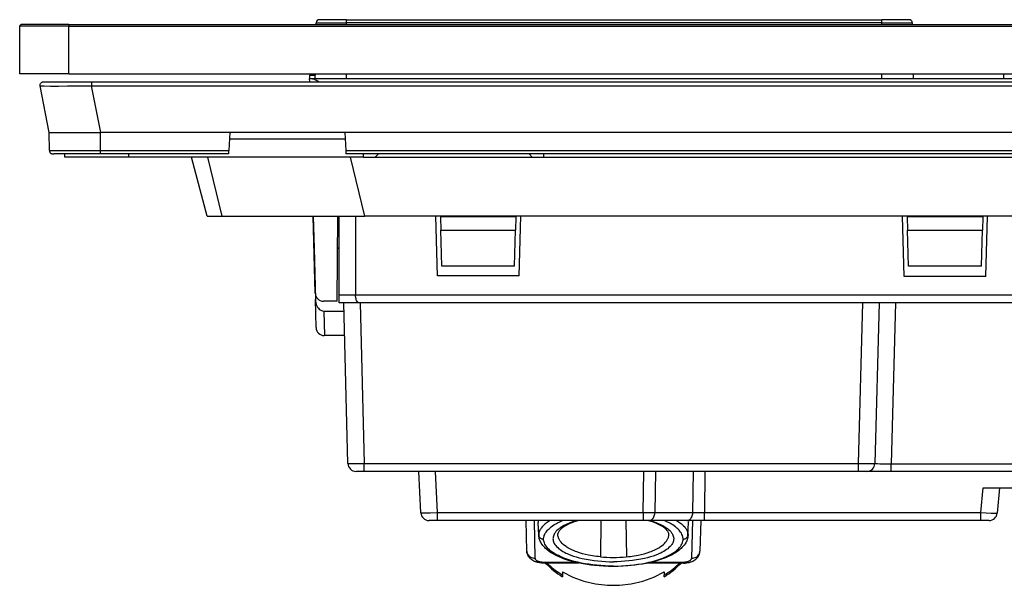
# Model space of a CAD drawing. Extents: x 0 to 420, y 0 to 297.
# Drawn here: x 81 to 126, y 183 to 209 of the extents above; entities that cross this region are included whole.
import ezdxf

# ---------------------------------------------------------------- set-up
doc = ezdxf.new("R2010")
doc.units = 0
doc.layers.get('0').update_dxf_attribs({"linetype": 'CONTINUOUS'})

msp = doc.modelspace()

# ---------------------------------------------------------------- linework, layer by layer
at = {"color": 7}
for p, q in [((80.854469, 206.212219), (80.854469, 208.387222)), ((83.104469, 208.387222), (80.854469, 208.387222)), ((83.104469, 208.462219), (80.929466, 208.462219)), ((83.104469, 208.462219), (189.604462, 208.462219)), ((83.104469, 208.462219), (83.104469, 208.387222)), ((83.104469, 208.387222), (189.604462, 208.387222)), ((83.104469, 206.212219), (83.104469, 208.387222)), ((94.425949, 208.462219), (94.427162, 208.539566)), ((94.427162, 208.539566), (95.816971, 208.539566)), ((95.816971, 208.687225), (94.577141, 208.687225)), ((95.816971, 208.539566), (95.816971, 208.687225)), ((95.816971, 208.687225), (120.341965, 208.687225)), ((120.341965, 208.539566), (95.816971, 208.539566)), ((95.816971, 208.462219), (95.816971, 208.539566)), ((120.341965, 208.539566), (120.341965, 208.687225)), ((121.581787, 208.687225), (120.341965, 208.687225)), ((120.341965, 208.539566), (121.731773, 208.539566)), ((120.341965, 208.462219), (120.341965, 208.539566)), ((121.731773, 208.539566), (121.732986, 208.462219)), ((83.104469, 206.212219), (80.854469, 206.212219)), ((83.104469, 206.212219), (189.604462, 206.212219)), ((94.128059, 206.137222), (94.131989, 205.987213)), ((94.128059, 206.137222), (94.389626, 206.137222)), ((94.387314, 205.987213), (94.390862, 206.212219)), ((94.390793, 206.212219), (94.389626, 206.137222)), ((95.816971, 205.987213), (95.816971, 206.212219)), ((120.341965, 205.987213), (120.341965, 206.212219)), ((121.768143, 206.212219), (121.771652, 205.987213)), ((125.924622, 205.987213), (125.928253, 206.212219)), ((82.209198, 203.512222), (81.793747, 205.658722)), ((81.990341, 205.837219), (84.139389, 205.837219)), ((84.139389, 205.837219), (84.150017, 205.837219)), ((84.150017, 205.837219), (188.558914, 205.837219)), ((84.150017, 205.837128), (84.150017, 205.658722)), ((84.150017, 205.658722), (188.558914, 205.658722)), ((84.565468, 203.512222), (84.150017, 205.658722)), ((94.135918, 205.837219), (94.131989, 205.987213)), ((94.131989, 205.987213), (94.23645, 205.987213)), ((94.23645, 205.987213), (178.472473, 205.987213)), ((82.216408, 202.685913), (82.20919, 203.512512)), ((84.55632, 202.685913), (84.549103, 203.512512)), ((84.565468, 203.512222), (84.549103, 203.512222)), ((90.479881, 203.512222), (84.565468, 203.512222)), ((90.479881, 203.512222), (90.436577, 202.685913)), ((95.745605, 203.512222), (90.479881, 203.512222)), ((95.745605, 203.512222), (95.78891, 202.685913)), ((176.972565, 203.512222), (95.745605, 203.512222)), ((95.761322, 203.212219), (90.464157, 203.212219)), ((82.216408, 202.685913), (84.55632, 202.685913)), ((84.55632, 202.537216), (82.415817, 202.537216)), ((82.916969, 202.387222), (82.916969, 202.537216)), ((84.55632, 202.685913), (90.436577, 202.685913)), ((84.55632, 202.537521), (84.55632, 202.685913)), ((90.428787, 202.537216), (84.55632, 202.537216)), ((85.841972, 202.537216), (85.841972, 202.387222)), ((90.428802, 202.537521), (90.436577, 202.685913)), ((95.78891, 202.685913), (176.920013, 202.685913)), ((95.78891, 202.685913), (95.7967, 202.537292)), ((176.912231, 202.537216), (95.7967, 202.537216)), ((96.604469, 202.387222), (96.604469, 202.537216)), ((97.279465, 202.537216), (97.129471, 202.387222)), ((104.329468, 202.387222), (104.179466, 202.537216)), ((104.854469, 202.387222), (104.854469, 202.537216)), ((85.841972, 202.387222), (82.916969, 202.387222)), ((96.604469, 202.387222), (85.841972, 202.387222)), ((88.727737, 202.387222), (87.918327, 202.387222)), ((89.438721, 199.687225), (88.723267, 202.387222)), ((89.443199, 199.687225), (88.727737, 202.387222)), ((89.457893, 202.387222), (90.10511, 199.687225)), ((96.656876, 199.687225), (96.009659, 202.387222)), ((96.604469, 202.387222), (97.129471, 202.387222)), ((97.129471, 202.387222), (104.329468, 202.387222)), ((104.329468, 202.387222), (104.854469, 202.387222)), ((104.854469, 202.387222), (167.854462, 202.387222)), ((89.438904, 199.687225), (89.443199, 199.687225)), ((89.443199, 199.687225), (90.10511, 199.687225)), ((90.10511, 199.687225), (96.656876, 199.687225)), ((94.294998, 199.687225), (94.33329, 198.224716)), ((94.389519, 196.152405), (94.296959, 199.687225)), ((95.389603, 195.787216), (95.423645, 199.687225)), ((95.486534, 196.080276), (95.486534, 199.687225)), ((96.236534, 199.687225), (96.236534, 196.080276)), ((176.052063, 199.687225), (96.656876, 199.687225)), ((99.982346, 196.949722), (99.910667, 199.687225)), ((100.126709, 199.687225), (100.127686, 199.649719)), ((100.127686, 199.649719), (100.143402, 199.049713)), ((103.581245, 199.649719), (100.127686, 199.649719)), ((103.581245, 199.649719), (103.565536, 199.049713)), ((103.58223, 199.687225), (103.581245, 199.649719)), ((103.726585, 196.949722), (103.798271, 199.687225)), ((121.35833, 196.912216), (121.28566, 199.687225)), ((121.501709, 199.687225), (121.502686, 199.649719)), ((121.502686, 199.649719), (121.518402, 199.049713)), ((124.956245, 199.649719), (121.502686, 199.649719)), ((124.956245, 199.649719), (124.940536, 199.049713)), ((124.95723, 199.687225), (124.956245, 199.649719)), ((125.100601, 196.912216), (125.173264, 199.687225)), ((100.186607, 197.399719), (100.143402, 199.049713)), ((100.143402, 199.049713), (103.565536, 199.049713)), ((103.522324, 197.399719), (103.565536, 199.049713)), ((121.5616, 197.399719), (121.518402, 199.049713)), ((121.518402, 199.049713), (124.940536, 199.049713)), ((124.897324, 197.399719), (124.940536, 199.049713)), ((94.33329, 198.224716), (94.395164, 195.862)), ((95.410873, 198.224716), (95.486534, 198.224716)), ((95.486534, 198.224716), (95.410873, 198.224716)), ((103.522324, 197.399719), (100.186607, 197.399719)), ((124.897324, 197.399719), (121.5616, 197.399719)), ((103.726585, 196.949722), (99.982346, 196.949722)), ((125.100601, 196.912216), (121.35833, 196.912216)), ((94.428802, 194.577408), (94.395164, 195.862)), ((95.389603, 195.787216), (94.764389, 195.787216)), ((95.486534, 195.712494), (95.486534, 196.080276)), ((95.486534, 196.080276), (96.236534, 196.080276)), ((96.391861, 195.712219), (95.486534, 195.712219)), ((95.886635, 188.352402), (95.693909, 195.712219)), ((96.236534, 196.080276), (96.236534, 196.077408)), ((96.236549, 196.077408), (133.286011, 196.077408)), ((133.286011, 195.712219), (96.391861, 195.712219)), ((96.443649, 195.712219), (96.636375, 188.352402)), ((119.267746, 188.352402), (119.460464, 195.712219)), ((120.210205, 195.712219), (120.017487, 188.352402)), ((120.959435, 195.712219), (120.766449, 188.34259)), ((94.777031, 195.337051), (95.703735, 195.337051)), ((94.777031, 195.337051), (94.806488, 194.212219)), ((94.806488, 194.212219), (94.803673, 194.212219)), ((95.733185, 194.212219), (94.806488, 194.212219)), ((96.636375, 188.352402), (119.267746, 188.352402)), ((96.636375, 187.987473), (96.636375, 188.352402)), ((119.267746, 187.987396), (119.267746, 188.352402)), ((120.766449, 188.34259), (151.942474, 188.34259)), ((120.766449, 187.987473), (120.766449, 188.34259)), ((96.636375, 187.987213), (96.261696, 187.987213)), ((119.267746, 187.987213), (96.636375, 187.987213)), ((99.226929, 186.09259), (99.12764, 187.987213)), ((99.877296, 187.987213), (99.976242, 186.099136)), ((109.412819, 186.099136), (109.440125, 187.987213)), ((109.970131, 187.987213), (109.942825, 186.099136)), ((111.678749, 186.099136), (111.706062, 187.987213)), ((112.236069, 187.987213), (112.208755, 186.099136)), ((119.642426, 187.987213), (119.267746, 187.987213)), ((120.766449, 187.987213), (119.642609, 187.987213)), ((151.942474, 187.987213), (120.766449, 187.987213)), ((124.873322, 186.099136), (124.9729, 187.237213)), ((124.9729, 187.237213), (147.736038, 187.237213)), ((125.723473, 187.237213), (125.622185, 186.079529)), ((99.976242, 186.099136), (109.412819, 186.099136)), ((99.976242, 186.099136), (99.976242, 185.737213)), ((109.412819, 186.099136), (109.412819, 185.737213)), ((109.942825, 186.099136), (111.678749, 186.099136)), ((112.208755, 186.099136), (124.873322, 186.099136)), ((112.208755, 185.737213), (112.208755, 186.099136)), ((124.873322, 185.737213), (124.873322, 186.099136)), ((99.976242, 185.737213), (99.601608, 185.737213)), ((109.412819, 185.737213), (99.976242, 185.737213)), ((104.078583, 184.33316), (104.041817, 185.737228)), ((104.408356, 185.737228), (104.453453, 184.014999)), ((104.623871, 185.061356), (104.593414, 185.641785)), ((107.46492, 185.737106), (107.446991, 184.072021)), ((108.619019, 185.737106), (108.63694, 184.072021)), ((109.677818, 185.737213), (109.412819, 185.737213)), ((111.41375, 185.737213), (109.677818, 185.737213)), ((112.208755, 185.737213), (111.41375, 185.737213)), ((111.46006, 185.061356), (111.490517, 185.641785)), ((111.630478, 184.014999), (111.675575, 185.737213)), ((112.042114, 185.737228), (112.005348, 184.33316)), ((124.873322, 185.737213), (112.208755, 185.737213)), ((125.248428, 185.737213), (124.873322, 185.737213)), ((104.622589, 185.08374), (104.622574, 185.081345)), ((104.622574, 185.081146), (104.623169, 185.058685)), ((111.461357, 185.081146), (111.46077, 185.058685)), ((111.461349, 185.08374), (111.461357, 185.081345)), ((104.828522, 183.788483), (104.828522, 183.83551)), ((104.828522, 183.83551), (106.260803, 183.83551)), ((106.466843, 183.788483), (104.828522, 183.788483)), ((111.255409, 183.788483), (109.617096, 183.788483)), ((109.823135, 183.83551), (111.255409, 183.83551)), ((111.255409, 183.788483), (111.255409, 183.83551)), ((105.716965, 183.388077), (105.716965, 183.242645)), ((105.716965, 183.242645), (105.716965, 183.163651)), ((110.366966, 183.388077), (110.366966, 183.242645)), ((110.366966, 183.163757), (110.366966, 183.242645))]:
    msp.add_line(p, q, dxfattribs=at)
for points in [[(81.793747, 205.658676), (81.791374, 205.676804), (81.791267, 205.69603), (81.793785, 205.715927), (81.799156, 205.735962), (81.80748, 205.755554), (81.818695, 205.774048), (81.83252, 205.790802), (81.848534, 205.805313), (81.86618, 205.817215), (81.884834, 205.826309), (81.903885, 205.83255), (81.92276, 205.836105), (81.948097, 205.837219), (81.990379, 205.837219)], [(81.793747, 205.658722), (81.793777, 205.65863), (81.793915, 205.658447), (81.794167, 205.658264), (81.794975, 205.657913), (81.803864, 205.656387), (81.821266, 205.654968), (81.880997, 205.652496), (81.979645, 205.650391), (82.271996, 205.647964), (82.628891, 205.647751), (83.048309, 205.649323), (83.586128, 205.653107), (84.150017, 205.658722)], [(94.23645, 205.987213), (94.250984, 205.986481), (94.266258, 205.984344), (94.28904, 205.979172), (94.312912, 205.971786), (94.351448, 205.956757), (94.39138, 205.938263), (94.440674, 205.912552), (94.490639, 205.88414), (94.566284, 205.837982)], [(82.20919, 203.512512), (82.209801, 203.514282), (82.211182, 203.515472), (82.214745, 203.516953), (82.227165, 203.518845), (82.25869, 203.519623), (82.287987, 203.519211), (82.365593, 203.517227), (82.584404, 203.512833), (82.72506, 203.511368), (82.983284, 203.510864), (83.268684, 203.512665), (83.583069, 203.516037), (83.897209, 203.518829), (84.062752, 203.519424), (84.30928, 203.518127), (84.429977, 203.516006), (84.549103, 203.512512)], [(82.216408, 202.685913), (82.217865, 202.66629), (82.22213, 202.646149), (82.229424, 202.626083), (82.239807, 202.606766), (82.253128, 202.588882), (82.269058, 202.57309), (82.287048, 202.559921), (82.306458, 202.549713), (82.326591, 202.542603), (82.346764, 202.538513), (82.373558, 202.537216), (82.415871, 202.537216)], [(94.395164, 195.862), (94.400856, 195.786865), (94.413887, 195.71344), (94.433998, 195.643188), (94.460793, 195.577454), (94.493736, 195.517578), (94.532158, 195.464722), (94.57531, 195.420013), (94.622337, 195.384277), (94.67231, 195.358215), (94.724205, 195.342346), (94.777031, 195.337036)], [(96.391861, 195.712219), (96.37384, 195.714752), (96.356117, 195.72229), (96.338943, 195.73465), (96.322571, 195.751587), (96.312218, 195.765244), (96.302376, 195.780685), (96.284424, 195.81633), (96.2705, 195.853088), (96.258827, 195.893555), (96.249519, 195.936996), (96.244263, 195.970184), (96.240349, 196.004242), (96.237701, 196.040649), (96.236549, 196.077408)], [(95.886635, 188.352402), (95.886719, 188.352264), (95.886871, 188.352158), (95.887405, 188.351974), (95.89341, 188.351196), (95.941963, 188.349487), (96.019737, 188.348633), (96.225586, 188.348679), (96.636375, 188.352402)], [(119.267746, 188.352402), (119.520248, 188.349686), (119.752838, 188.348434), (119.941299, 188.349152), (120.003448, 188.350723), (120.016418, 188.351898), (120.017151, 188.352127), (120.017365, 188.352234), (120.017487, 188.352402)], [(120.017487, 188.352402), (120.017502, 188.352264), (120.01767, 188.351959), (120.018021, 188.351669), (120.019226, 188.351089), (120.032959, 188.348694), (120.059052, 188.346588), (120.141403, 188.343338), (120.249947, 188.341354), (120.377869, 188.340439), (120.565552, 188.340714), (120.766449, 188.34259)], [(99.226929, 186.09259), (99.226959, 186.092484), (99.22718, 186.09227), (99.227615, 186.092072), (99.229088, 186.091675), (99.245895, 186.090179), (99.278557, 186.089188), (99.385193, 186.088715), (99.654114, 186.09198), (99.976242, 186.099136)], [(109.677818, 185.737213), (109.714714, 185.740845), (109.750908, 185.75174), (109.785667, 185.769653), (109.818336, 185.794189), (109.848259, 185.824951), (109.87487, 185.861267), (109.897652, 185.902527), (109.916145, 185.947815), (109.930016, 185.996338), (109.938957, 186.047089), (109.942833, 186.099121)], [(111.41375, 185.737213), (111.450645, 185.740845), (111.486839, 185.75174), (111.521599, 185.769653), (111.554268, 185.794189), (111.58419, 185.824951), (111.610802, 185.861267), (111.633583, 185.902527), (111.652077, 185.947815), (111.665947, 185.996338), (111.674889, 186.047089), (111.678764, 186.099121)], [(124.873322, 186.099136), (125.119171, 186.089172), (125.346588, 186.081512), (125.487953, 186.078033), (125.545952, 186.077225), (125.608078, 186.077682), (125.61834, 186.07843), (125.621094, 186.078918), (125.621834, 186.079178), (125.622055, 186.079315), (125.622162, 186.079468), (125.622185, 186.079529)], [(105.148178, 185.737213), (105.099411, 185.707947), (105.05246, 185.677948), (105.010788, 185.649628), (104.97081, 185.620728), (104.918221, 185.579636), (104.869232, 185.537476), (104.824059, 185.494324), (104.775169, 185.441284), (104.73243, 185.387009), (104.713486, 185.359436), (104.696213, 185.331619), (104.675865, 185.294159), (104.658661, 185.256332), (104.644707, 185.21817), (104.632713, 185.173676), (104.625305, 185.128876), (104.622589, 185.083954)], [(104.847916, 184.887497), (104.849274, 184.923752), (104.853485, 184.959961), (104.860504, 184.996094), (104.867592, 185.023117), (104.876236, 185.050079), (104.898109, 185.103699), (104.92601, 185.156891), (104.959824, 185.209534), (104.991043, 185.25119), (105.025909, 185.292389), (105.064346, 185.333084), (105.094986, 185.362762), (105.12751, 185.39212), (105.163063, 185.422073), (105.200584, 185.451645), (105.257011, 185.492813), (105.317337, 185.533157), (105.381516, 185.572632), (105.432129, 185.601608), (105.484818, 185.630035), (105.59623, 185.684998), (105.715309, 185.737213)], [(106.352852, 185.737213), (106.224083, 185.69664), (106.101662, 185.652924), (105.985886, 185.606232), (105.877213, 185.556778), (105.824013, 185.530212), (105.772934, 185.503006), (105.724113, 185.475235), (105.677513, 185.446884), (105.618896, 185.408157), (105.564484, 185.3685), (105.51445, 185.327972), (105.460365, 185.278275), (105.41301, 185.227524), (105.391914, 185.201797), (105.372574, 185.175858), (105.349533, 185.140961), (105.329666, 185.105774), (105.312981, 185.070328), (105.296638, 185.025803), (105.285301, 184.981079), (105.278976, 184.936264), (105.277695, 184.891434), (105.281433, 184.846664), (105.290176, 184.802048), (105.302315, 184.762039), (105.318451, 184.722244), (105.338562, 184.682693), (105.362595, 184.643448), (105.380783, 184.617477), (105.400673, 184.591675), (105.445518, 184.540695), (105.493683, 184.493683), (105.547661, 184.447556), (105.607361, 184.402435), (105.672607, 184.358459), (105.7351, 184.320465), (105.801674, 184.28363), (105.872177, 184.248047), (105.927544, 184.222229), (105.985016, 184.197174), (106.098404, 184.152176), (106.218552, 184.109924), (106.344902, 184.070496), (106.476906, 184.033981), (106.613991, 184.000458), (106.70153, 183.981186), (106.790688, 183.96312), (106.882332, 183.946121), (106.975388, 183.93042), (107.164246, 183.903091), (107.33609, 183.883255), (107.509979, 183.867874), (107.685616, 183.85701), (107.863083, 183.850632), (108.041969, 183.848679)], [(106.447517, 185.737213), (106.363083, 185.712112), (106.251457, 185.675308), (106.14743, 185.636673), (106.049896, 185.595963), (105.958145, 185.552948), (105.881081, 185.512543), (105.823883, 185.479431), (105.771202, 185.44603), (105.723236, 185.412598), (105.663589, 185.365646), (105.638107, 185.34317), (105.615372, 185.321411), (105.581139, 185.2845), (105.558311, 185.255722), (105.541412, 185.230804), (105.524994, 185.201187), (105.512268, 185.169876), (105.505508, 185.143646), (105.502533, 185.119461)], [(109.731079, 185.737213), (109.859848, 185.69664), (109.982269, 185.652924), (110.098045, 185.606232), (110.206726, 185.556778), (110.259918, 185.530212), (110.311005, 185.503006), (110.359818, 185.475235), (110.406418, 185.446884), (110.465042, 185.408157), (110.519447, 185.3685), (110.569489, 185.327972), (110.623566, 185.278275), (110.670929, 185.227524), (110.692017, 185.201797), (110.711365, 185.175858), (110.734406, 185.140961), (110.754272, 185.105774), (110.77095, 185.070328), (110.787292, 185.025803), (110.79863, 184.981079), (110.804955, 184.936264), (110.806244, 184.891434), (110.802505, 184.846664), (110.793755, 184.802048), (110.781616, 184.762039), (110.76548, 184.722244), (110.745369, 184.682693), (110.721336, 184.643448), (110.703156, 184.617477), (110.683258, 184.591675), (110.638412, 184.540695), (110.590256, 184.493683), (110.53627, 184.447556), (110.476578, 184.402435), (110.411331, 184.358459), (110.348831, 184.320465), (110.282257, 184.28363), (110.211761, 184.248047), (110.156387, 184.222229), (110.098923, 184.197174), (109.985527, 184.152176), (109.865387, 184.109924), (109.739029, 184.070496), (109.607025, 184.033981), (109.46994, 184.000458), (109.382401, 183.981186), (109.293243, 183.96312), (109.201599, 183.946121), (109.108551, 183.93042), (108.919693, 183.903091), (108.747841, 183.883255), (108.573952, 183.867874), (108.398315, 183.85701), (108.220848, 183.850632), (108.041969, 183.848679)], [(110.581406, 185.119461), (110.578423, 185.143631), (110.571671, 185.169861), (110.558952, 185.201172), (110.542496, 185.230835), (110.52565, 185.255676), (110.502823, 185.28447), (110.468613, 185.32135), (110.445877, 185.343109), (110.39579, 185.385834), (110.337265, 185.429337), (110.286942, 185.462769), (110.23201, 185.496033), (110.171532, 185.52948), (110.08017, 185.574966), (109.986038, 185.616577), (109.885208, 185.656296), (109.778061, 185.693817), (109.671829, 185.726959), (109.636414, 185.737213)], [(111.236023, 184.887497), (111.234657, 184.923752), (111.230453, 184.959961), (111.223434, 184.996094), (111.216339, 185.023117), (111.207695, 185.050079), (111.185822, 185.103699), (111.157921, 185.156891), (111.124115, 185.209534), (111.092896, 185.25119), (111.058029, 185.292389), (111.019585, 185.333084), (110.988953, 185.362762), (110.956421, 185.39212), (110.920868, 185.422073), (110.883347, 185.451645), (110.82692, 185.492813), (110.766602, 185.533157), (110.702423, 185.572632), (110.65181, 185.601608), (110.599113, 185.630035), (110.487709, 185.684998), (110.368622, 185.737213)], [(110.935753, 185.737213), (110.984528, 185.707947), (111.031479, 185.677948), (111.073151, 185.649628), (111.113129, 185.620728), (111.16571, 185.579636), (111.214699, 185.537476), (111.259872, 185.494324), (111.308769, 185.441284), (111.351501, 185.387009), (111.370453, 185.359436), (111.387726, 185.331619), (111.408073, 185.294159), (111.42527, 185.256332), (111.439224, 185.21817), (111.451218, 185.173676), (111.458633, 185.128876), (111.461349, 185.083954)], [(104.622581, 185.083954), (104.626488, 185.055603), (104.634575, 185.028076), (104.64669, 185.001801), (104.662621, 184.977356), (104.682045, 184.955139), (104.704597, 184.935608), (104.729866, 184.919128), (104.757362, 184.906006), (104.786568, 184.896484), (104.816933, 184.890747), (104.847893, 184.888916)], [(108.042015, 183.632568), (107.819687, 183.63562), (107.598152, 183.644577), (107.384422, 183.658844), (107.184372, 183.677322), (107.008614, 183.697815), (106.835709, 183.722046), (106.666176, 183.749969), (106.500519, 183.781525), (106.339241, 183.816696), (106.1828, 183.855438), (106.031631, 183.897705), (105.893913, 183.940918), (105.764069, 183.986359), (105.660583, 184.026337), (105.556366, 184.070419), (105.456604, 184.116699), (105.354767, 184.168716), (105.258377, 184.223206), (105.168343, 184.279648), (105.084023, 184.338547), (105.014412, 184.39267), (104.975372, 184.425705), (104.938042, 184.459457), (104.902451, 184.493973), (104.868629, 184.529251), (104.819672, 184.585739), (104.77533, 184.644272), (104.738113, 184.701202), (104.713593, 184.744385), (104.691696, 184.788544), (104.672531, 184.83371), (104.658127, 184.873962), (104.646019, 184.914871), (104.637192, 184.952011), (104.630356, 184.989517), (104.625885, 185.024017), (104.623169, 185.058685)], [(108.041969, 183.650726), (107.852402, 183.652985), (107.663361, 183.659775), (107.47551, 183.67099), (107.28949, 183.686539), (107.105957, 183.706299), (106.925537, 183.730194), (106.748871, 183.758102), (106.576584, 183.789963), (106.41185, 183.825089), (106.252754, 183.8638), (106.099953, 183.906006), (105.95401, 183.95166), (105.815399, 184.000687), (105.748978, 184.026428), (105.68454, 184.052979), (105.601814, 184.089615), (105.522827, 184.127563), (105.447723, 184.166794), (105.353622, 184.220993), (105.266876, 184.2771), (105.225327, 184.306534), (105.185791, 184.336411), (105.150085, 184.365204), (105.116249, 184.394348), (105.062798, 184.444946), (105.014984, 184.496414), (104.972946, 184.548676), (104.936783, 184.601624), (104.906616, 184.655182), (104.882553, 184.709213), (104.867561, 184.75351), (104.856743, 184.79805), (104.850174, 184.842743), (104.847916, 184.887497)], [(107.447632, 184.073029), (107.355438, 184.082825), (107.263756, 184.09404), (107.172646, 184.106689), (107.082207, 184.120789), (106.992538, 184.136368), (106.90377, 184.153442), (106.763992, 184.183884), (106.627541, 184.218262), (106.495132, 184.256714), (106.367493, 184.299332), (106.305695, 184.32225), (106.245377, 184.346283), (106.144676, 184.390533), (106.049088, 184.438095), (105.959106, 184.488907), (105.916382, 184.515488), (105.875275, 184.542847), (105.810562, 184.590057), (105.750916, 184.639236), (105.696724, 184.690247), (105.648361, 184.742966), (105.626022, 184.770508), (105.605362, 184.798431), (105.587219, 184.825455), (105.570702, 184.852783), (105.556236, 184.879623), (105.543381, 184.906738), (105.532776, 184.932526), (105.523659, 184.958511), (105.512619, 184.998947), (105.505379, 185.039612), (105.502029, 185.080353), (105.502625, 185.121048)], [(108.041969, 183.650726), (108.231529, 183.652985), (108.42057, 183.659775), (108.608429, 183.67099), (108.794449, 183.686539), (108.977982, 183.706299), (109.158394, 183.730194), (109.33506, 183.758102), (109.507355, 183.789963), (109.672081, 183.825089), (109.831184, 183.8638), (109.983978, 183.906006), (110.129929, 183.95166), (110.268539, 184.000687), (110.334961, 184.026428), (110.399391, 184.052979), (110.482124, 184.089615), (110.561104, 184.127563), (110.636215, 184.166794), (110.730316, 184.220993), (110.817062, 184.2771), (110.858604, 184.306534), (110.89814, 184.336411), (110.933846, 184.365204), (110.967682, 184.394348), (111.021141, 184.444946), (111.068947, 184.496414), (111.110992, 184.548676), (111.147156, 184.601624), (111.177322, 184.655182), (111.201378, 184.709213), (111.216377, 184.75351), (111.227188, 184.79805), (111.233757, 184.842743), (111.236023, 184.887497)], [(111.46077, 185.058685), (111.458046, 185.024017), (111.453583, 184.989517), (111.446739, 184.952011), (111.43792, 184.914871), (111.425804, 184.873962), (111.402168, 184.811005), (111.381622, 184.766327), (111.358398, 184.722672), (111.327766, 184.672501), (111.287018, 184.614746), (111.240341, 184.557251), (111.215302, 184.529251), (111.181488, 184.493973), (111.145889, 184.459457), (111.108559, 184.425705), (111.052864, 184.379196), (110.972458, 184.318649), (110.886208, 184.260574), (110.825554, 184.223206), (110.729179, 184.168732), (110.627365, 184.11673), (110.527588, 184.070435), (110.423363, 184.026337), (110.28791, 183.974716), (110.156761, 183.930023), (110.015076, 183.88681), (109.862556, 183.845428), (109.704872, 183.807587), (109.542458, 183.773315), (109.375793, 183.742645), (109.205383, 183.715652), (109.031715, 183.692352), (108.855324, 183.672806), (108.699562, 183.658844), (108.485779, 183.644577), (108.264252, 183.63562), (108.042015, 183.632568)], [(108.636307, 184.073029), (108.728493, 184.082825), (108.820175, 184.09404), (108.911285, 184.106689), (109.001724, 184.120789), (109.0914, 184.136368), (109.180161, 184.153442), (109.319946, 184.183884), (109.45639, 184.218262), (109.588806, 184.256714), (109.716438, 184.299332), (109.778236, 184.32225), (109.838562, 184.346283), (109.939262, 184.390533), (110.034851, 184.438095), (110.124832, 184.488907), (110.167557, 184.515488), (110.208656, 184.542847), (110.273369, 184.590057), (110.333015, 184.639236), (110.387207, 184.690247), (110.43557, 184.742966), (110.457916, 184.770508), (110.478577, 184.798431), (110.496719, 184.825455), (110.513229, 184.852783), (110.527695, 184.879623), (110.54055, 184.906738), (110.551163, 184.932526), (110.560272, 184.958511), (110.571312, 184.998947), (110.578552, 185.039612), (110.581902, 185.080353), (110.581306, 185.121048)], [(111.236046, 184.888916), (111.267006, 184.890747), (111.297371, 184.896484), (111.326576, 184.906006), (111.354073, 184.919128), (111.379341, 184.935608), (111.401894, 184.955139), (111.421318, 184.977356), (111.437248, 185.001801), (111.449364, 185.028076), (111.457451, 185.055603), (111.461357, 185.083954)], [(104.078575, 184.333191), (104.083488, 184.287292), (104.095711, 184.242493), (104.115013, 184.199707), (104.140999, 184.159729), (104.173149, 184.123413), (104.210869, 184.0914), (104.253365, 184.064392), (104.299828, 184.042847), (104.349312, 184.027283), (104.400871, 184.017944), (104.453453, 184.015015)], [(104.828522, 183.788483), (104.75425, 183.79097), (104.681831, 183.798264), (104.62513, 183.807495), (104.569534, 183.819794), (104.50647, 183.837967), (104.472198, 183.84996), (104.438408, 183.863419), (104.405136, 183.878418), (104.361343, 183.901184), (104.315689, 183.92926), (104.27182, 183.961487), (104.253746, 183.976624), (104.217133, 184.011475), (104.183479, 184.050003), (104.164169, 184.076019), (104.146515, 184.103287), (104.135429, 184.122681), (104.118057, 184.158096), (104.10376, 184.19458), (104.093185, 184.22966), (104.085472, 184.265045), (104.080734, 184.299225), (104.078583, 184.33316)], [(104.453453, 184.014999), (104.456734, 183.993225), (104.465317, 183.971954), (104.479019, 183.951355), (104.49762, 183.931747), (104.511703, 183.920029), (104.527466, 183.90889), (104.546906, 183.897247), (104.567993, 183.88652), (104.612946, 183.868546), (104.662285, 183.85437), (104.71524, 183.844025), (104.770966, 183.837662), (104.828522, 183.83551)], [(111.255409, 183.788483), (111.329689, 183.79097), (111.4021, 183.798264), (111.458809, 183.807495), (111.514397, 183.819794), (111.577461, 183.837967), (111.61174, 183.84996), (111.645523, 183.863419), (111.678802, 183.878418), (111.722595, 183.901184), (111.76825, 183.92926), (111.812119, 183.961487), (111.830193, 183.976624), (111.866806, 184.011475), (111.900452, 184.050003), (111.919769, 184.076019), (111.937416, 184.103287), (111.948502, 184.122681), (111.965874, 184.158096), (111.980171, 184.19458), (111.990753, 184.22966), (111.998459, 184.265045), (112.003204, 184.299225), (112.005348, 184.33316)], [(111.255409, 183.83551), (111.314323, 183.837769), (111.37149, 183.844467), (111.425888, 183.855408), (111.476303, 183.870407), (111.521492, 183.889175), (111.541748, 183.899872), (111.560257, 183.911377), (111.576042, 183.922958), (111.590027, 183.935165), (111.601585, 183.947296), (111.611313, 183.9599), (111.621513, 183.977737), (111.62796, 183.996155), (111.630478, 184.014999)], [(111.630486, 184.015015), (111.683067, 184.017944), (111.734612, 184.027283), (111.784111, 184.042847), (111.830559, 184.064392), (111.87307, 184.0914), (111.910774, 184.123413), (111.942924, 184.159729), (111.968925, 184.199707), (111.988213, 184.242493), (112.00045, 184.287292), (112.005348, 184.333191)], [(104.997429, 183.788513), (105.07, 183.720825), (105.144524, 183.654846), (105.22097, 183.590515), (105.299294, 183.527954), (105.379417, 183.467163), (105.461296, 183.408203), (105.544884, 183.351135), (105.630135, 183.295898), (105.716972, 183.242645)], [(110.366966, 183.242645), (110.453804, 183.295898), (110.539055, 183.351135), (110.622643, 183.408203), (110.704521, 183.467163), (110.784645, 183.527954), (110.862968, 183.590515), (110.939415, 183.654846), (111.013939, 183.720825), (111.08651, 183.788513)], [(105.716972, 183.388062), (106.189568, 183.144653), (106.694939, 182.958191), (107.224098, 182.832031), (107.767723, 182.768372), (108.316216, 182.768372), (108.85984, 182.832031), (109.389, 182.958191), (109.894371, 183.144653), (110.366966, 183.388062)]]:
    msp.add_lwpolyline(points, dxfattribs=at)
for centre, radius, start, end in [((80.929466, 208.387222), 0.075, 90.000003, 180.000005), ((94.577141, 208.537216), 0.15, 90.000003, 179.104827), ((121.581787, 208.537216), 0.15, 0.895174, 90.000003), ((94.764389, 196.162216), 0.375, 181.5, 270.000004), ((94.803673, 194.587219), 0.375, 181.5, 269.999997), ((96.261505, 188.362213), 0.375, 181.5, 269.999997), ((119.642609, 188.362213), 0.375, 269.999997, 358.5), ((99.601418, 186.112213), 0.375, 183.000005, 269.999997), ((109.685272, 218.698929), 32.600882, 269.52116, 270.452655), ((111.936295, 218.710068), 32.612011, 269.547518, 270.478691), ((125.248611, 186.112213), 0.375, 269.999997, 355), ((105.444962, 185.686523), 0.85272, 176.591249, 183.007573), ((110.638969, 185.686523), 0.85272, 356.992433, 3.408755), ((108.045609, 190.180115), 6.136307, 264.407664, 269.965969), ((108.038322, 190.180115), 6.136307, 270.034032, 275.592338), ((107.801651, 186.587769), 4.008683, 224.292392, 238.666252), ((108.282288, 186.587753), 4.008672, 301.334781, 315.70762)]:
    msp.add_arc(centre, radius, start, end, dxfattribs=at)

doc.saveas('drawing.dxf')
